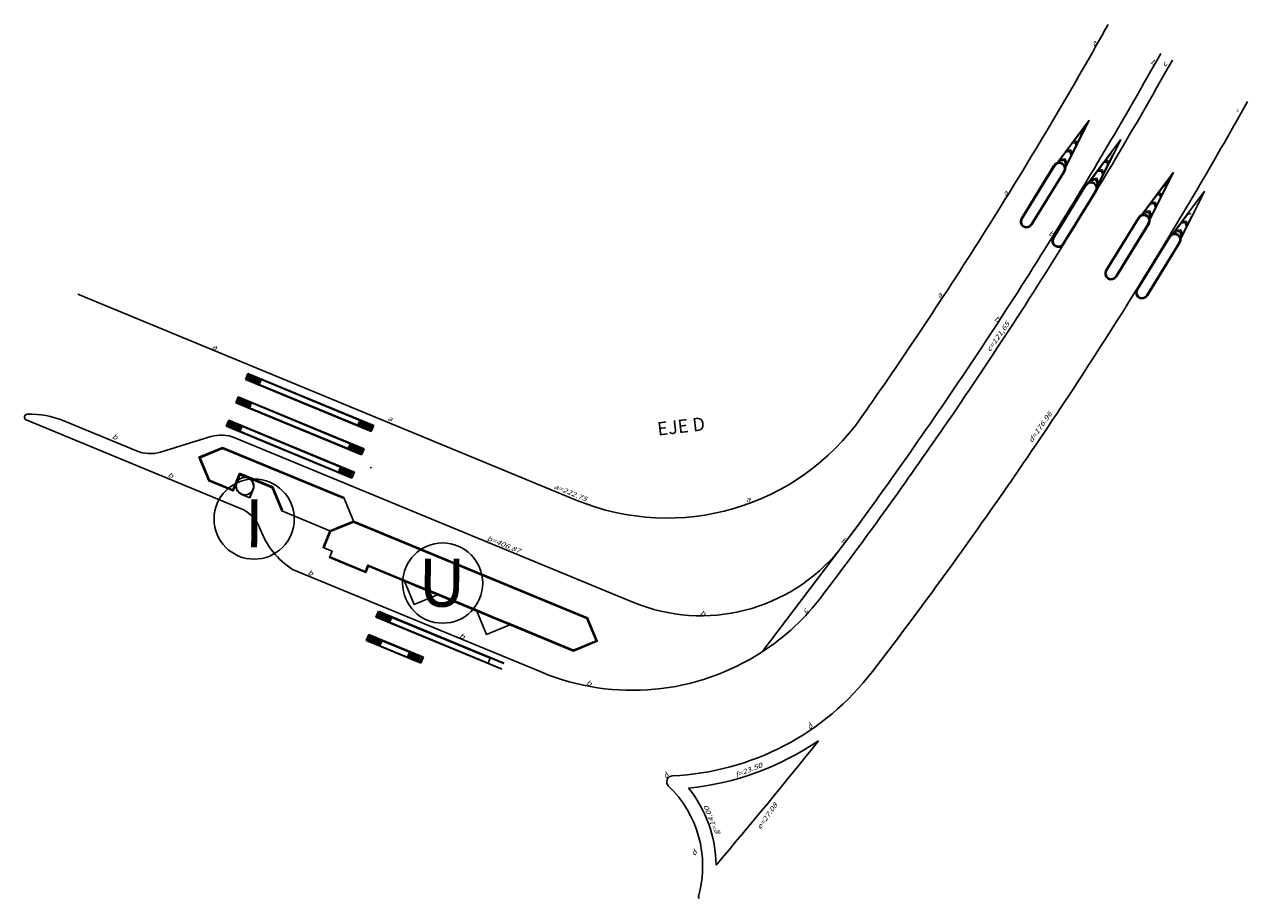
# Model space of a CAD drawing. Extents: x -5262 to -1506, y 2084 to 3604.
# Drawn here: x -4594 to -4388, y 3127 to 3274 of the extents above; entities that cross this region are included whole.
import ezdxf

# ---------------------------------------------------------------- set-up
doc = ezdxf.new("R2010")
doc.units = 0
doc.header["$MEASUREMENT"] = 0
doc.layers.get('0').update_dxf_attribs({"linetype": 'CONTINUOUS'})
for name, color, linetype in [('1 Hatch ante', 15, 'CONTINUOUS'), ('BORDILLOS', 10, 'CONTINUOUS'), ('leyenda', 7, 'CONTINUOUS'), ('PP edificios', 253, 'CONTINUOUS'), ('PP TEXTO', 7, 'CONTINUOUS'), ('PP trazo', 7, 'CONTINUOUS'), ('SARDINEL', 7, 'CONTINUOUS')]:
    doc.layers.add(name, color=color, linetype=linetype)
doc.styles.get("Standard").update_dxf_attribs({"font": 'ARIAL.TTF'})
doc.styles.add('TEXTOS', font='romans.shx', dxfattribs={"height": 0.2})

msp = doc.modelspace()

# ---------------------------------------------------------------- hatches: boundary and pattern name
at = {"layer": 'PP trazo'}
h = msp.add_hatch(color=7, dxfattribs=at)
h.paths.add_polyline_path([(-4420.041, 3251.185, -0.0249449), (-4419.94, 3251.213), (-4419.763, 3251.449), (-4418.849, 3251.582), (-4418.556, 3250.706), (-4418.687, 3250.442, -0.0249449), (-4418.667, 3250.339), (-4414.675, 3258.362)])
h.paths.add_polyline_path([(-4417.938, 3253.061), (-4417.715, 3252.396), (-4418.409, 3251.001), (-4418.69, 3251.84), (-4419.566, 3251.713), (-4418.633, 3252.961)], flags=16)
h.paths.add_polyline_path([(-4418.436, 3253.224), (-4417.503, 3254.472), (-4417.027, 3254.541), (-4416.874, 3254.085), (-4417.569, 3252.69), (-4417.779, 3253.32)], flags=16)
h.paths.add_polyline_path([(-4417.301, 3254.744), (-4416.369, 3255.991), (-4416.111, 3256.029), (-4416.029, 3255.782), (-4416.723, 3254.387), (-4416.864, 3254.807)], flags=16)
h.paths.add_polyline_path([(-4416.171, 3256.255), (-4415.041, 3257.766), (-4415.882, 3256.077), (-4415.952, 3256.287)], flags=16)
h = msp.add_hatch(color=7, dxfattribs=at)
h.paths.add_polyline_path([(-4414.719, 3247.908, -0.0249449), (-4414.618, 3247.936), (-4414.441, 3248.173), (-4413.527, 3248.305), (-4413.234, 3247.429), (-4413.365, 3247.165, -0.0249449), (-4413.345, 3247.062), (-4409.353, 3255.085)])
h.paths.add_polyline_path([(-4412.616, 3249.785), (-4412.393, 3249.119), (-4413.087, 3247.724), (-4413.368, 3248.563), (-4414.244, 3248.436), (-4413.311, 3249.684)], flags=16)
h.paths.add_polyline_path([(-4413.114, 3249.948), (-4412.181, 3251.195), (-4411.705, 3251.264), (-4411.552, 3250.808), (-4412.246, 3249.413), (-4412.457, 3250.043)], flags=16)
h.paths.add_polyline_path([(-4411.979, 3251.467), (-4411.046, 3252.715), (-4410.789, 3252.752), (-4410.707, 3252.505), (-4411.401, 3251.111), (-4411.541, 3251.53)], flags=16)
h.paths.add_polyline_path([(-4410.849, 3252.978), (-4409.719, 3254.49), (-4410.56, 3252.8), (-4410.63, 3253.01)], flags=16)
h = msp.add_hatch(color=7, dxfattribs=at)
h.paths.add_polyline_path([(-4405.817, 3242.435, -0.0249449), (-4405.716, 3242.463), (-4405.539, 3242.699), (-4404.625, 3242.832), (-4404.332, 3241.956), (-4404.463, 3241.692, -0.0249449), (-4404.443, 3241.589), (-4400.451, 3249.612)])
h.paths.add_polyline_path([(-4403.714, 3244.311), (-4403.491, 3243.645), (-4404.185, 3242.25), (-4404.466, 3243.09), (-4405.342, 3242.963), (-4404.409, 3244.211)], flags=16)
h.paths.add_polyline_path([(-4404.212, 3244.474), (-4403.279, 3245.722), (-4402.803, 3245.791), (-4402.65, 3245.335), (-4403.344, 3243.94), (-4403.555, 3244.569)], flags=16)
h.paths.add_polyline_path([(-4403.077, 3245.993), (-4402.144, 3247.241), (-4401.887, 3247.278), (-4401.805, 3247.032), (-4402.499, 3245.637), (-4402.639, 3246.057)], flags=16)
h.paths.add_polyline_path([(-4401.947, 3247.505), (-4400.817, 3249.016), (-4401.658, 3247.327), (-4401.728, 3247.537)], flags=16)
h = msp.add_hatch(color=7, dxfattribs=at)
h.paths.add_polyline_path([(-4395.256, 3246.414), (-4400.622, 3239.237, -0.0249449), (-4400.522, 3239.265), (-4400.345, 3239.501), (-4399.431, 3239.633), (-4399.137, 3238.758), (-4399.269, 3238.494, -0.0249449), (-4399.249, 3238.391)])
h.paths.add_polyline_path([(-4397.445, 3242.859), (-4397.883, 3242.795), (-4396.95, 3244.043), (-4396.693, 3244.08), (-4396.61, 3243.834), (-4397.305, 3242.439)], flags=16)
h.paths.add_polyline_path([(-4397.609, 3242.593), (-4397.456, 3242.137), (-4398.15, 3240.742), (-4398.361, 3241.371), (-4399.018, 3241.276), (-4398.085, 3242.524)], flags=16)
h.paths.add_polyline_path([(-4396.464, 3244.129), (-4396.534, 3244.338), (-4396.753, 3244.307), (-4395.623, 3245.818)], flags=16)
h.paths.add_polyline_path([(-4398.52, 3241.113), (-4398.297, 3240.447), (-4398.991, 3239.052), (-4399.272, 3239.891), (-4400.148, 3239.765), (-4399.215, 3241.013)], flags=16)

# ---------------------------------------------------------------- linework, layer by layer
for points in [[(-4529.895, 3180.787), (-4528.267, 3176.869), (-4524.349, 3178.497), (-4529.895, 3180.787)], [(-4517.721, 3175.759), (-4516.094, 3171.841), (-4512.176, 3173.469), (-4517.721, 3175.759)]]:
    msp.add_lwpolyline(points)
at = {"layer": '1 Hatch ante', "color": 2}
msp.add_point((-4535.514, 3199.866), dxfattribs=at)
at = {"layer": 'BORDILLOS', "lineweight": 25}
for points in [[(-4584.831, 3229.07), (-4500.966, 3194.433, 0.3512866), (-4452.919, 3208.463, 0.0013889), (-4450.555, 3211.861, 0.0129382), (-4429.428, 3244.035, 0.0113296), (-4411.473, 3274.434)], [(-4402.634, 3269.546, -0.011346), (-4420.847, 3238.707, -0.0129335), (-4442.253, 3206.108, -0.0064642), (-4453.567, 3190.194), (-4469.695, 3168.906, -0.2470027), (-4506.783, 3165.46), (-4548.722, 3182.781, -0.1659861), (-4554.151, 3189.54, 0.210874), (-4557.502, 3193.041), (-4593.521, 3207.917, -0.8100363), (-4593.343, 3208.879, -0.1049502), (-4587.218, 3207.749), (-4575.003, 3202.704, 0.1735154), (-4570.965, 3202.509), (-4562.453, 3205.101, -0.1735154), (-4558.415, 3204.906), (-4491.44, 3177.245, 0.3317591), (-4456.682, 3186.082, 0.3317591)], [(-4469.695, 3168.906, 0.0865794), (-4459.631, 3178.275, 0.0108213), (-4440.404, 3204.827, 0.0129325), (-4418.936, 3237.52, 0.0113496), (-4400.665, 3268.457, 0.0113496)], [(-4388.02, 3261.463, -0.0113722), (-4406.66, 3229.898, -0.012926), (-4428.527, 3196.596, -0.0124653), (-4451.133, 3165.592, -0.2212353), (-4484.798, 3148.044, 0.659184), (-4485.446, 3146.324, -0.2738083), (-4480.353, 3127.991, 0.1492243), (-4480.334, 3127.408)], [(-4477.459, 3133.046, 0.0084721), (-4460.237, 3153.939, 0.0084718)]]:
    msp.add_lwpolyline(points, format="xyb", dxfattribs=at)
for centre, radius, start, end in [((-4486.838, 3193.024), 47.279, 275.76465, 304.23866), ((-4498.383, 3132.856), 20.925, 0.518, 38.85797)]:
    msp.add_arc(centre, radius, start, end, dxfattribs=at)
at = {"layer": 'leyenda'}
for centre in [(-4555.183, 3191.24), (-4523.454, 3180.467)]:
    msp.add_circle(centre, 6.747, dxfattribs=at)
at = {"layer": 'PP edificios', "color": 7, "linetype": 'Continuous'}
for p, q in [((-4426.08, 3241.841), (-4420.601, 3250.74)), ((-4425.952, 3241.763), (-4420.473, 3250.661)), ((-4420.757, 3238.565), (-4415.279, 3247.463)), ((-4420.63, 3238.486), (-4415.151, 3247.385)), ((-4411.855, 3233.091), (-4406.377, 3241.99)), ((-4411.728, 3233.013), (-4406.249, 3241.911))]:
    msp.add_line(p, q, dxfattribs=at)
at = {"layer": 'PP edificios', "color": 7}
for p, q in [((-4424.419, 3240.819), (-4418.94, 3249.718)), ((-4424.291, 3240.74), (-4418.812, 3249.639)), ((-4419.097, 3237.542), (-4413.618, 3246.441)), ((-4418.969, 3237.464), (-4413.49, 3246.362)), ((-4410.195, 3232.069), (-4404.716, 3240.967)), ((-4410.067, 3231.99), (-4404.588, 3240.889)), ((-4406.661, 3229.893), (-4401.182, 3238.792)), ((-4406.533, 3229.814), (-4401.054, 3238.713)), ((-4405.001, 3228.871), (-4399.522, 3237.769)), ((-4404.873, 3228.792), (-4399.394, 3237.691))]:
    msp.add_line(p, q, dxfattribs=at)
at = {"layer": 'PP edificios', "color": 0}
for p, q in [((-4564.46, 3201.636), (-4560.493, 3203.284)), ((-4564.264, 3201.555), (-4560.493, 3203.121)), ((-4560.493, 3203.284), (-4540.113, 3194.866)), ((-4560.493, 3203.121), (-4540.228, 3194.751)), ((-4564.46, 3201.636), (-4562.812, 3197.669)), ((-4564.264, 3201.555), (-4562.698, 3197.784)), ((-4557.624, 3198.934), (-4558.769, 3196.161)), ((-4558.106, 3197.375), (-4557.562, 3198.692)), ((-4557.681, 3198.795), (-4552.17, 3196.519)), ((-4557.624, 3198.934), (-4552.056, 3196.634)), ((-4556.175, 3198.119), (-4557.562, 3198.692)), ((-4562.812, 3197.669), (-4558.688, 3195.965)), ((-4562.698, 3197.784), (-4558.769, 3196.161)), ((-4558.106, 3197.375), (-4558.688, 3195.965)), ((-4552.17, 3196.519), (-4550.543, 3192.601)), ((-4552.056, 3196.634), (-4550.428, 3192.716)), ((-4555.535, 3195.871), (-4555.961, 3194.839)), ((-4555.343, 3196.206), (-4555.915, 3194.82)), ((-4555.618, 3195.671), (-4555.687, 3195.7))]:
    msp.add_line(p, q, dxfattribs=at)
at = {"layer": 'PP edificios'}
msp.add_lwpolyline([(-4538.465, 3190.899), (-4540.113, 3194.866), (-4560.493, 3203.284), (-4564.46, 3201.636), (-4562.812, 3197.669), (-4558.688, 3195.965), (-4558.125, 3197.329, -2.3858113), (-4557.302, 3195.393), (-4555.915, 3194.82), (-4555.343, 3196.206, 0.4142136), (-4556.156, 3198.165), (-4552.17, 3196.519), (-4550.543, 3192.601), (-4542.432, 3189.251), (-4538.465, 3190.899), (-4540.113, 3194.866), (-4560.493, 3203.284), (-4564.46, 3201.636)], format="xyb", dxfattribs=at)
at = {"layer": 'PP edificios', "color": 0}
for points in [[(-4542.496, 3184.747), (-4542.057, 3185.81), (-4543.592, 3186.444), (-4542.432, 3189.251), (-4538.465, 3190.899), (-4499.098, 3174.64), (-4497.45, 3170.673), (-4501.417, 3169.025), (-4512.176, 3173.469), (-4514.948, 3174.614), (-4517.721, 3175.759), (-4524.349, 3178.497), (-4527.122, 3179.642), (-4529.895, 3180.787), (-4535.956, 3183.29), (-4536.395, 3182.227), (-4542.496, 3184.747), (-4542.057, 3185.81), (-4543.592, 3186.444)], [(-4543.396, 3186.525), (-4542.317, 3189.137), (-4538.465, 3190.737), (-4499.213, 3174.525), (-4497.646, 3170.754), (-4501.417, 3169.187), (-4512.118, 3173.607), (-4514.891, 3174.752), (-4517.664, 3175.898), (-4524.292, 3178.635), (-4527.065, 3179.78), (-4529.838, 3180.926), (-4536.037, 3183.486), (-4536.476, 3182.423), (-4542.3, 3184.828)]]:
    msp.add_lwpolyline(points, dxfattribs=at)
at = {"layer": 'PP edificios', "color": 7}
for centre, radius, start, end in [((-4419.707, 3250.189), 1.05, 328.37924, 148.37924), ((-4419.707, 3250.189), 0.9, 328.37924, 148.37924), ((-4414.384, 3246.913), 1.05, 328.37924, 148.37924), ((-4414.384, 3246.913), 0.9, 328.37924, 148.37924), ((-4425.185, 3241.291), 1.05, 148.37924, 328.37924), ((-4425.185, 3241.291), 0.9, 148.37924, 328.37924), ((-4405.482, 3241.439), 1.05, 328.37924, 148.37924), ((-4405.482, 3241.439), 0.9, 328.37924, 148.37924), ((-4419.863, 3238.014), 1.05, 148.37924, 328.37924), ((-4419.863, 3238.014), 0.9, 148.37924, 328.37924), ((-4400.288, 3238.241), 1.05, 328.37924, 148.37924), ((-4400.288, 3238.241), 0.9, 328.37924, 148.37924), ((-4410.961, 3232.541), 1.05, 148.37924, 328.37924), ((-4410.961, 3232.541), 0.9, 148.37924, 328.37924), ((-4405.767, 3229.343), 1.05, 148.37924, 328.37924), ((-4405.767, 3229.343), 0.9, 148.37924, 328.37924)]:
    msp.add_arc(centre, radius, start, end, dxfattribs=at)
at = {"layer": 'PP edificios', "color": 0}
for radius, start in [(1.5, 158.51363), (1.45, 67.76984)]:
    msp.add_arc((-4556.729, 3196.779), radius, start, 67.55866, dxfattribs=at)
at = {"layer": 'PP trazo', "color": 7}
for p, q in [((-4414.675, 3258.362), (-4420.639, 3250.385)), ((-4414.675, 3258.362), (-4420.639, 3250.385)), ((-4414.675, 3258.362), (-4419.112, 3249.446)), ((-4414.675, 3258.362), (-4419.112, 3249.446)), ((-4416.369, 3255.991), (-4417.301, 3254.744)), ((-4416.111, 3256.029), (-4416.369, 3255.991)), ((-4415.041, 3257.766), (-4416.171, 3256.255)), ((-4415.952, 3256.287), (-4416.171, 3256.255)), ((-4416.111, 3256.029), (-4416.029, 3255.782)), ((-4415.952, 3256.287), (-4415.882, 3256.077)), ((-4415.041, 3257.766), (-4415.882, 3256.077)), ((-4417.503, 3254.472), (-4418.436, 3253.224)), ((-4416.874, 3254.085), (-4417.569, 3252.69)), ((-4417.027, 3254.541), (-4417.503, 3254.472)), ((-4416.864, 3254.807), (-4417.301, 3254.744)), ((-4417.027, 3254.541), (-4416.874, 3254.085)), ((-4416.864, 3254.807), (-4416.723, 3254.387)), ((-4416.029, 3255.782), (-4416.723, 3254.387)), ((-4409.353, 3255.085), (-4415.316, 3247.109)), ((-4409.353, 3255.085), (-4415.316, 3247.109)), ((-4409.353, 3255.085), (-4413.79, 3246.169)), ((-4409.353, 3255.085), (-4413.79, 3246.169)), ((-4418.633, 3252.961), (-4419.566, 3251.713)), ((-4418.69, 3251.84), (-4419.566, 3251.713)), ((-4418.69, 3251.84), (-4418.409, 3251.001)), ((-4417.938, 3253.061), (-4418.633, 3252.961)), ((-4417.779, 3253.32), (-4418.436, 3253.224)), ((-4417.715, 3252.396), (-4418.409, 3251.001)), ((-4417.938, 3253.061), (-4417.715, 3252.396)), ((-4417.779, 3253.32), (-4417.569, 3252.69)), ((-4411.046, 3252.715), (-4411.979, 3251.467)), ((-4410.707, 3252.505), (-4411.401, 3251.111)), ((-4418.849, 3251.582), (-4419.763, 3251.449)), ((-4418.849, 3251.582), (-4418.556, 3250.706)), ((-4418.556, 3250.706), (-4418.807, 3250.202)), ((-4412.616, 3249.785), (-4413.311, 3249.684)), ((-4412.181, 3251.195), (-4413.114, 3249.948)), ((-4412.457, 3250.043), (-4413.114, 3249.948)), ((-4412.616, 3249.785), (-4412.393, 3249.119)), ((-4412.457, 3250.043), (-4412.246, 3249.413)), ((-4411.552, 3250.808), (-4412.246, 3249.413)), ((-4411.705, 3251.264), (-4412.181, 3251.195)), ((-4411.541, 3251.53), (-4411.979, 3251.467)), ((-4411.705, 3251.264), (-4411.552, 3250.808)), ((-4411.541, 3251.53), (-4411.401, 3251.111)), ((-4414.441, 3248.173), (-4414.778, 3247.722)), ((-4413.527, 3248.305), (-4414.441, 3248.173)), ((-4413.311, 3249.684), (-4414.244, 3248.436)), ((-4413.368, 3248.563), (-4414.244, 3248.436)), ((-4413.527, 3248.305), (-4413.234, 3247.429)), ((-4413.368, 3248.563), (-4413.087, 3247.724)), ((-4412.393, 3249.119), (-4413.087, 3247.724)), ((-4400.451, 3249.612), (-4406.414, 3241.635)), ((-4400.451, 3249.612), (-4406.414, 3241.635)), ((-4400.451, 3249.612), (-4404.888, 3240.695)), ((-4400.451, 3249.612), (-4404.888, 3240.695)), ((-4400.817, 3249.016), (-4401.947, 3247.505)), ((-4400.817, 3249.016), (-4401.658, 3247.327)), ((-4413.234, 3247.429), (-4413.485, 3246.925)), ((-4403.279, 3245.722), (-4404.212, 3244.474)), ((-4402.803, 3245.791), (-4403.279, 3245.722)), ((-4402.144, 3247.241), (-4403.077, 3245.993)), ((-4402.639, 3246.057), (-4403.077, 3245.993)), ((-4402.803, 3245.791), (-4402.65, 3245.335)), ((-4402.639, 3246.057), (-4402.499, 3245.637)), ((-4401.805, 3247.032), (-4402.499, 3245.637)), ((-4401.887, 3247.278), (-4402.144, 3247.241)), ((-4401.728, 3247.537), (-4401.947, 3247.505)), ((-4401.887, 3247.278), (-4401.805, 3247.032)), ((-4401.728, 3247.537), (-4401.658, 3247.327)), ((-4395.256, 3246.414), (-4401.22, 3238.437)), ((-4395.256, 3246.414), (-4401.22, 3238.437)), ((-4395.256, 3246.414), (-4399.693, 3237.497)), ((-4395.256, 3246.414), (-4399.693, 3237.497)), ((-4404.409, 3244.211), (-4405.342, 3242.963)), ((-4403.714, 3244.311), (-4404.409, 3244.211)), ((-4403.555, 3244.569), (-4404.212, 3244.474)), ((-4403.491, 3243.645), (-4404.185, 3242.25)), ((-4403.714, 3244.311), (-4403.491, 3243.645)), ((-4403.555, 3244.569), (-4403.344, 3243.94)), ((-4402.65, 3245.335), (-4403.344, 3243.94)), ((-4405.539, 3242.699), (-4405.876, 3242.249)), ((-4404.625, 3242.832), (-4405.539, 3242.699)), ((-4404.466, 3243.09), (-4405.342, 3242.963)), ((-4404.625, 3242.832), (-4404.332, 3241.956)), ((-4404.332, 3241.956), (-4404.583, 3241.452)), ((-4404.466, 3243.09), (-4404.185, 3242.25)), ((-4398.085, 3242.524), (-4399.018, 3241.276)), ((-4397.456, 3242.137), (-4398.15, 3240.742)), ((-4397.609, 3242.593), (-4398.085, 3242.524)), ((-4400.345, 3239.501), (-4400.682, 3239.05)), ((-4399.431, 3239.633), (-4400.345, 3239.501)), ((-4399.215, 3241.013), (-4400.148, 3239.765)), ((-4399.272, 3239.891), (-4400.148, 3239.765)), ((-4399.431, 3239.633), (-4399.137, 3238.758)), ((-4399.272, 3239.891), (-4398.991, 3239.052)), ((-4398.52, 3241.113), (-4399.215, 3241.013)), ((-4398.361, 3241.371), (-4399.018, 3241.276)), ((-4398.297, 3240.447), (-4398.991, 3239.052)), ((-4398.52, 3241.113), (-4398.297, 3240.447)), ((-4398.361, 3241.371), (-4398.15, 3240.742)), ((-4399.137, 3238.758), (-4399.388, 3238.254)), ((-4534.274, 3175.729), (-4513.108, 3166.987)), ((-4513.528, 3165.97), (-4534.694, 3174.712)), ((-4532.306, 3174.862), (-4532.688, 3173.938)), ((-4532.029, 3174.747), (-4532.41, 3173.823)), ((-4513.555, 3166.036), (-4532.41, 3173.823)), ((-4532.029, 3174.747), (-4513.174, 3166.96))]:
    msp.add_line(p, q, dxfattribs=at)
at = {"layer": 'PP trazo'}
for p, q in [((-4556.222, 3215.722), (-4556.642, 3214.705)), ((-4556.195, 3215.657), (-4556.577, 3214.732)), ((-4556.195, 3215.657), (-4556.577, 3214.732)), ((-4555.918, 3215.542), (-4556.299, 3214.618)), ((-4556.222, 3215.722), (-4535.056, 3206.98)), ((-4555.64, 3215.428), (-4556.022, 3214.503)), ((-4555.363, 3215.313), (-4555.745, 3214.389)), ((-4555.086, 3215.199), (-4555.468, 3214.274)), ((-4554.809, 3215.084), (-4555.19, 3214.16)), ((-4554.531, 3214.97), (-4554.913, 3214.045)), ((-4554.254, 3214.855), (-4554.636, 3213.931)), ((-4535.476, 3205.964), (-4556.642, 3214.705)), ((-4553.977, 3214.741), (-4554.358, 3213.816)), ((-4557.844, 3211.794), (-4558.264, 3210.777)), ((-4537.099, 3202.035), (-4558.264, 3210.777)), ((-4557.817, 3211.729), (-4558.199, 3210.804)), ((-4557.817, 3211.729), (-4558.199, 3210.804)), ((-4557.54, 3211.614), (-4557.922, 3210.69)), ((-4557.844, 3211.794), (-4536.679, 3203.052)), ((-4557.263, 3211.5), (-4557.644, 3210.575)), ((-4556.985, 3211.385), (-4557.367, 3210.461)), ((-4556.708, 3211.271), (-4557.09, 3210.346)), ((-4556.431, 3211.156), (-4556.813, 3210.232)), ((-4556.154, 3211.041), (-4556.535, 3210.117)), ((-4555.876, 3210.927), (-4556.258, 3210.003)), ((-4555.599, 3210.812), (-4555.981, 3209.888)), ((-4555.599, 3210.812), (-4536.744, 3203.025)), ((-4537.126, 3202.101), (-4555.981, 3209.888)), ((-4559.887, 3206.849), (-4559.467, 3207.866)), ((-4559.887, 3206.849), (-4538.721, 3198.107)), ((-4559.821, 3206.876), (-4559.44, 3207.8)), ((-4559.821, 3206.876), (-4559.44, 3207.8)), ((-4559.544, 3206.762), (-4559.162, 3207.686)), ((-4538.301, 3199.124), (-4559.467, 3207.866)), ((-4559.267, 3206.647), (-4558.885, 3207.571)), ((-4558.99, 3206.533), (-4558.608, 3207.457)), ((-4558.99, 3206.533), (-4558.608, 3207.457)), ((-4558.712, 3206.418), (-4558.331, 3207.342)), ((-4558.712, 3206.418), (-4558.331, 3207.342)), ((-4558.435, 3206.304), (-4558.053, 3207.228)), ((-4558.435, 3206.304), (-4558.053, 3207.228)), ((-4558.158, 3206.189), (-4557.776, 3207.113)), ((-4558.158, 3206.189), (-4557.776, 3207.113)), ((-4557.88, 3206.075), (-4557.499, 3206.999)), ((-4557.88, 3206.075), (-4557.499, 3206.999)), ((-4557.603, 3205.96), (-4557.221, 3206.884)), ((-4557.603, 3205.96), (-4557.221, 3206.884)), ((-4538.366, 3199.097), (-4557.221, 3206.884)), ((-4537.34, 3207.869), (-4537.722, 3206.945)), ((-4537.063, 3207.755), (-4537.444, 3206.831)), ((-4536.785, 3207.64), (-4537.167, 3206.716)), ((-4536.508, 3207.526), (-4536.89, 3206.601)), ((-4536.231, 3207.411), (-4536.612, 3206.487)), ((-4535.953, 3207.297), (-4536.335, 3206.372)), ((-4535.676, 3207.182), (-4536.058, 3206.258)), ((-4535.399, 3207.068), (-4535.781, 3206.143)), ((-4535.122, 3206.953), (-4535.503, 3206.029)), ((-4535.122, 3206.953), (-4535.503, 3206.029)), ((-4535.056, 3206.98), (-4535.476, 3205.964)), ((-4557.603, 3205.96), (-4538.748, 3198.173)), ((-4538.962, 3203.941), (-4539.344, 3203.017)), ((-4538.685, 3203.827), (-4539.067, 3202.902)), ((-4538.408, 3203.712), (-4538.789, 3202.788)), ((-4538.13, 3203.598), (-4538.512, 3202.673)), ((-4537.853, 3203.483), (-4538.235, 3202.559)), ((-4537.576, 3203.369), (-4537.958, 3202.444)), ((-4537.299, 3203.254), (-4537.68, 3202.33)), ((-4537.021, 3203.139), (-4537.403, 3202.215)), ((-4536.744, 3203.025), (-4537.126, 3202.101)), ((-4536.744, 3203.025), (-4537.126, 3202.101)), ((-4536.679, 3203.052), (-4537.099, 3202.035)), ((-4540.966, 3199.089), (-4540.585, 3200.013)), ((-4540.966, 3199.089), (-4540.585, 3200.013)), ((-4540.689, 3198.974), (-4540.307, 3199.898)), ((-4540.689, 3198.974), (-4540.307, 3199.898)), ((-4540.412, 3198.86), (-4540.03, 3199.784)), ((-4540.412, 3198.86), (-4540.03, 3199.784)), ((-4540.134, 3198.745), (-4539.753, 3199.669)), ((-4540.134, 3198.745), (-4539.753, 3199.669)), ((-4539.857, 3198.631), (-4539.475, 3199.555)), ((-4539.857, 3198.631), (-4539.475, 3199.555)), ((-4539.58, 3198.516), (-4539.198, 3199.44)), ((-4539.58, 3198.516), (-4539.198, 3199.44)), ((-4539.303, 3198.402), (-4538.921, 3199.326)), ((-4539.303, 3198.402), (-4538.921, 3199.326)), ((-4539.025, 3198.287), (-4538.644, 3199.211)), ((-4539.025, 3198.287), (-4538.644, 3199.211)), ((-4538.748, 3198.173), (-4538.366, 3199.097)), ((-4538.748, 3198.173), (-4538.366, 3199.097)), ((-4538.748, 3198.173), (-4538.366, 3199.097)), ((-4538.748, 3198.173), (-4538.366, 3199.097)), ((-4538.721, 3198.107), (-4538.301, 3199.124)), ((-4538.721, 3198.107), (-4538.301, 3199.124)), ((-4534.274, 3175.729), (-4534.694, 3174.712)), ((-4534.247, 3175.664), (-4534.629, 3174.739)), ((-4534.247, 3175.664), (-4534.629, 3174.739)), ((-4533.97, 3175.549), (-4534.351, 3174.625)), ((-4533.692, 3175.434), (-4534.074, 3174.51)), ((-4533.415, 3175.32), (-4533.797, 3174.396)), ((-4533.138, 3175.205), (-4533.519, 3174.281)), ((-4532.86, 3175.091), (-4533.242, 3174.167)), ((-4532.583, 3174.976), (-4532.965, 3174.052)), ((-4535.896, 3171.801), (-4536.316, 3170.784)), ((-4535.869, 3171.735), (-4536.251, 3170.811)), ((-4535.869, 3171.735), (-4536.251, 3170.811)), ((-4535.592, 3171.621), (-4535.974, 3170.697)), ((-4535.896, 3171.801), (-4526.7, 3168.002)), ((-4527.12, 3166.986), (-4536.316, 3170.784)), ((-4535.315, 3171.506), (-4535.696, 3170.582)), ((-4535.037, 3171.392), (-4535.419, 3170.468)), ((-4534.76, 3171.277), (-4535.142, 3170.353)), ((-4534.483, 3171.163), (-4534.865, 3170.238)), ((-4534.206, 3171.048), (-4534.587, 3170.124)), ((-4533.928, 3170.934), (-4534.31, 3170.009)), ((-4533.651, 3170.819), (-4534.033, 3169.895)), ((-4527.147, 3167.051), (-4534.033, 3169.895)), ((-4533.651, 3170.819), (-4526.765, 3167.975)), ((-4528.983, 3168.891), (-4529.365, 3167.967)), ((-4528.706, 3168.777), (-4529.088, 3167.853)), ((-4528.429, 3168.662), (-4528.811, 3167.738)), ((-4528.152, 3168.548), (-4528.533, 3167.624)), ((-4527.874, 3168.433), (-4528.256, 3167.509)), ((-4527.597, 3168.319), (-4527.979, 3167.395)), ((-4527.32, 3168.204), (-4527.701, 3167.28)), ((-4527.042, 3168.09), (-4527.424, 3167.166)), ((-4526.765, 3167.975), (-4527.147, 3167.051)), ((-4526.765, 3167.975), (-4527.147, 3167.051)), ((-4526.7, 3168.002), (-4527.12, 3166.986))]:
    msp.add_line(p, q, dxfattribs=at)
at = {"layer": 'PP trazo', "linetype": 'Continuous'}
for p, q in [((-4557.543, 3198.738), (-4558.688, 3195.965)), ((-4557.624, 3198.934), (-4558.368, 3197.132)), ((-4557.624, 3198.934), (-4554.297, 3197.56)), ((-4557.543, 3198.738), (-4554.606, 3197.525)), ((-4557.543, 3198.738), (-4554.493, 3197.478))]:
    msp.add_line(p, q, dxfattribs=at)
at = {"layer": 'PP trazo'}
for points in [[(-4553.996, 3214.694), (-4537.405, 3207.842), (-4537.749, 3207.01), (-4554.339, 3213.863)], [(-4555.962, 3209.934), (-4539.371, 3203.082), (-4539.028, 3203.914), (-4555.618, 3210.766)], [(-4557.584, 3206.006), (-4540.993, 3199.154), (-4540.65, 3199.986), (-4557.241, 3206.838)], [(-4533.67, 3170.773), (-4529.049, 3168.864), (-4529.392, 3168.032), (-4534.014, 3169.941)]]:
    msp.add_lwpolyline(points, dxfattribs=at)
at = {"layer": 'PP trazo', "color": 7}
msp.add_lwpolyline([(-4532.048, 3174.701), (-4515.457, 3167.849), (-4515.801, 3167.017), (-4532.391, 3173.869)], dxfattribs=at)

# ---------------------------------------------------------------- texts
at = {"layer": 'leyenda'}
for s, p in [('I', (-4556.8, 3186.509)), ('U', (-4527.578, 3176.538))]:
    msp.add_text(s, height=8.064, rotation=359.55866, dxfattribs=at).set_placement(p)
at = {"layer": 'PP TEXTO'}
msp.add_text('EJE D', height=2.25, rotation=6.57462, dxfattribs=at).set_placement((-4487.209, 3205.265))
at = {"layer": 'SARDINEL', "lineweight": 25, "width": 2.24085, "attachment_point": 1, "style": 'TEXTOS'}
for s, insert, char_height, rotation in [('{\\Q20;\\W1.3;\\T1.15;a}', (-4414.409, 3271.207), 0.8, 48.83191), ('{\\Q20;\\W1.3;\\T1.15;b}', (-4404.116, 3268.655), 0.8, 337.70062), ('{\\Q20;\\W1.3;\\T1.15;c}', (-4402.516, 3267.642), 0.8, 55.01656), ('{\\Q20;\\W1.3;\\T1.15;d}', (-4390.053, 3259.815), 0.4, 55.01656), ('{\\Q20;\\W1.3;\\T1.15;a}', (-4429.34, 3245.994), 0.8, 46.74115), ('{\\Q20;\\W1.3;\\T1.15;b}', (-4421.297, 3239.788), 0.8, 337.70062), ('{\\Q20;\\W1.3;\\T1.15;a}', (-4440.432, 3228.829), 0.8, 49.4531), ('{\\Q20;\\W1.3;\\T1.15;b}', (-4430.422, 3225.422), 0.8, 337.70062), ('{\\Q20;\\W1.3;\\T1.15;c=121,65}', (-4432.008, 3219.751), 0.8, 55.01656), ('{\\Q20;\\W1.3;\\T1.15;a}', (-4562.035, 3220.693), 0.8, 337.70062), ('{\\Q20;\\W1.3;\\T1.15;d=176.96}', (-4424.972, 3204.461), 0.8, 55.01656), ('{\\Q20;\\W1.3;\\T1.15;a}', (-4532.497, 3208.685), 0.8, 337.70062), ('{\\Q20;\\W1.3;\\T1.15;b}', (-4578.867, 3205.601), 0.8, 337.70062), ('{\\Q20;\\W1.3;\\T1.15;b}', (-4569.505, 3199.134), 0.8, 337.70062), ('{\\Q20;\\W1.3;\\T1.15;a=222.75}', (-4504.541, 3197.171), 0.8, 337.70062), ('{\\Q20;\\W1.3;\\T1.15;a}', (-4472.474, 3194.938), 0.8, 4.24536), ('{\\Q20;\\W1.3;\\T1.15;b=406.87}', (-4515.81, 3188.468), 0.8, 337.70062), ('{\\Q20;\\W1.3;\\T1.15;b}', (-4456.172, 3188.161), 0.8, 337.70062), ('{\\Q20;\\W1.3;\\T1.15;b}', (-4545.959, 3182.73), 0.8, 337.70062), ('{\\Q20;\\W1.3;\\T1.15;b}', (-4479.924, 3175.967), 0.8, 337.70062), ('\\pt0.8;{\\Q20;\\W1.3;\\T1.15;c}', (-4463.016, 3175.724), 0.8, 55.01656), ('{\\Q20;\\W1.3;\\T1.15;b}', (-4520.442, 3172.08), 0.8, 337.70062), ('{\\Q20;\\W1.3;\\T1.15;b}', (-4499.087, 3164.21), 0.8, 337.70062), ('{\\Q20;\\W1.3;\\T1.15;d}', (-4462.273, 3156.203), 0.8, 55.01656), ('{\\Q20;\\W1.3;\\T1.15;f=23.50}', (-4474.345, 3148.508), 0.8, 21.65124), ('{\\Q20;\\W1.3;\\T1.15;d}', (-4486.486, 3147.917), 0.8, 55.01656), ('{\\Q20;\\W1.3;\\T1.15;g=14.00}', (-4477.645, 3137.958), 0.8, 111.26041), ('{\\Q20;\\W1.3;\\T1.15;e=27.08}', (-4470.649, 3139.413), 0.8, 55.01656), ('{\\Q20;\\W1.3;\\T1.15;d}', (-4481.726, 3134.954), 0.8, 55.01656)]:
    msp.add_mtext(s, dxfattribs=dict(at, insert=insert, char_height=char_height, rotation=rotation))

doc.saveas('drawing.dxf')
